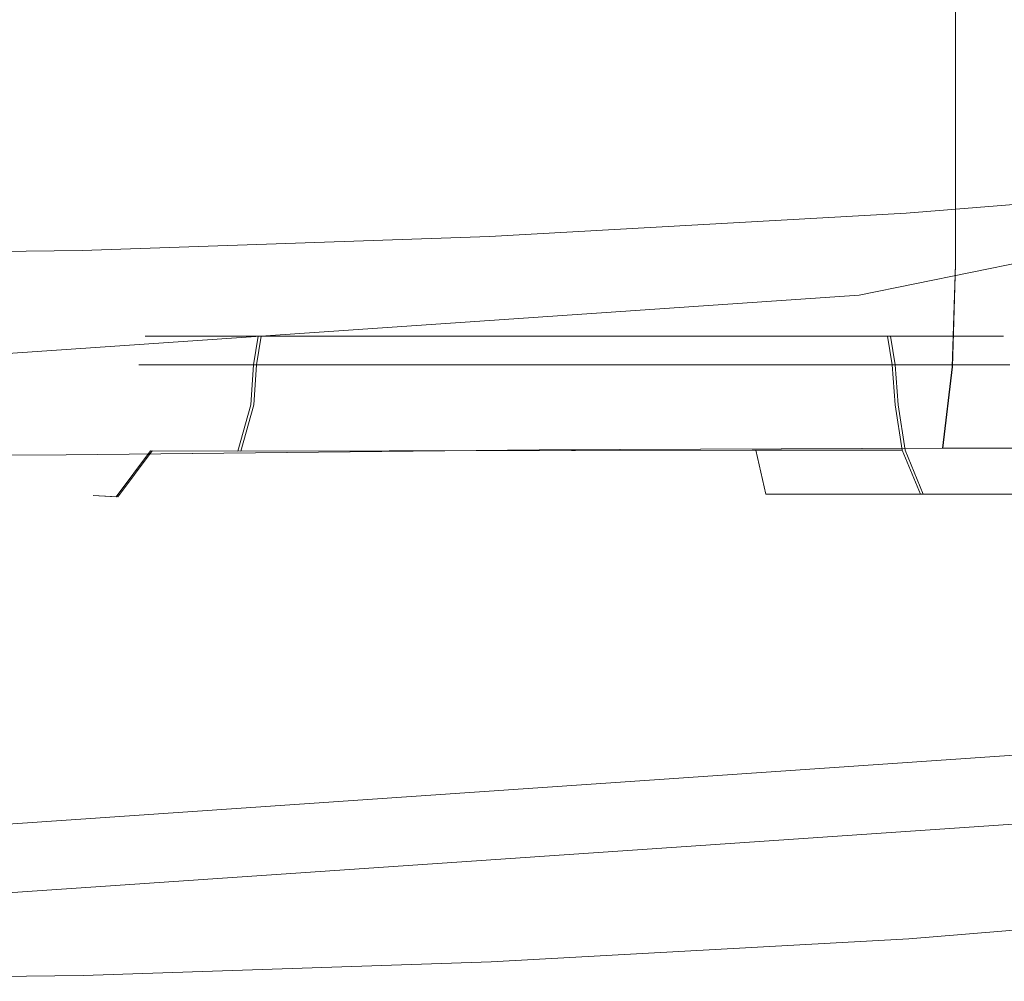
# Model space of a CAD drawing. Extents: x -103 to 100, y -210 to 0.
# Drawn here: x 1 to 3, y -78 to -76 of the extents above; entities that cross this region are included whole.
import ezdxf

# ---------------------------------------------------------------- set-up
doc = ezdxf.new("R2010")
doc.units = 0
doc.header["$LTSCALE"] = 500
doc.header["$MEASUREMENT"] = 0
doc.layers.add('NOVOTERM_CHROM', color=7, linetype='Continuous')
doc.layers.add('NOVOTERM_ZIMNA', color=7, linetype='Continuous')

msp = doc.modelspace()

# ---------------------------------------------------------------- linework, layer by layer
at = {"layer": 'NOVOTERM_CHROM', "lineweight": 0}
for points, invisible_edges in [([(4.4547, -76.3962, 13.6983), (4.4547, -74.306, 13.6983), (-0.7848, -74.306, 13.6983), (-0.7848, -76.3962, 13.6983)], 15), ([(4.4547, -76.4348, -1.14), (-0.7848, -76.4248, -1.1393), (-0.7848, -74.3774, -1.093), (4.4547, -74.4025, -1.0948)], 15), ([(5.266, -76.079, 41.7205), (4.9597, -74.9098, 41.7434), (2.4945, -75.4135, 41.7435), (2.649, -76.6138, 41.7205)], 15), ([(4.8912, -75.3709, 44.3142), (2.3446, -75.8912, 44.3142), (2.4463, -76.6815, 40.4447), (5.0929, -76.1407, 40.4447)], 11), ([(4.3521, -75.9786, 72.905), (3.4455, -75.3648, 72.8962), (2.5354, -75.6599, 72.8972), (3.4347, -76.2379, 72.9057)], 15), ([(2.649, -76.6138, 41.7205), (2.4945, -75.4135, 41.7435), (-0.0126, -75.5853, 41.7434), (-0.0126, -76.7961, 41.7205)], 15), ([(3.3795, -76.1333, 43.2331), (2.4782, -76.246, 43.2332), (2.2731, -75.6359, 43.2227), (3.0847, -75.4149, 43.2225)], 15), ([(-1.1256, -76.2471, 72.9037), (-0.1533, -76.4105, 72.9051), (0.6689, -75.7464, 72.8967), (-0.323, -75.5361, 72.8947)], 15), ([(-0.1538, -76.2977, 43.2331), (-0.1538, -75.5666, 43.2225), (0.687, -75.7074, 43.2226), (0.7209, -76.3253, 43.2331)], 15), ([(2.4782, -76.246, 43.2332), (1.5976, -76.333, 43.2332), (1.5039, -75.8303, 43.2227), (2.2731, -75.6359, 43.2227)], 15), ([(2.5202, -76.468, 72.9066), (3.4347, -76.2379, 72.9057), (2.5354, -75.6599, 72.8972), (1.6336, -75.9309, 72.8986)], 15), ([(0.7209, -76.3253, 43.2331), (0.687, -75.7074, 43.2226), (1.5039, -75.8303, 43.2227), (1.5976, -76.333, 43.2332)], 15), ([(0.7936, -76.5496, 72.9065), (1.6336, -75.9309, 72.8986), (0.6689, -75.7464, 72.8967), (-0.1533, -76.4105, 72.9051)], 15), ([(2.3446, -75.8912, 44.3142), (-0.2454, -76.0686, 44.3142), (-0.2454, -76.8659, 40.4447), (2.4463, -76.6815, 40.4447)], 11), ([(1.6652, -77.0335, 72.9139), (2.5202, -76.468, 72.9066), (1.6336, -75.9309, 72.8986), (0.7936, -76.5496, 72.9065)], 15), ([(0.6981, -76.0284, 59.2154), (-0.4225, -76.0284, 59.3773), (-0.4225, -76.3416, 59.3773), (0.6981, -76.3416, 59.2154)], 15), ([(0.6981, -76.0284, 50.7965), (0.6981, -76.3416, 50.7965), (-0.4225, -76.3416, 50.6346), (-0.4225, -76.0284, 50.6346)], 15), ([(1.7486, -76.0284, 58.7701), (0.6981, -76.0284, 59.2154), (0.6981, -76.3416, 59.2154), (1.7486, -76.3416, 58.7701)], 15), ([(1.7486, -76.0284, 51.2417), (1.7486, -76.3416, 51.2417), (0.6981, -76.3416, 50.7965), (0.6981, -76.0284, 50.7965)], 15), ([(1.7486, -76.0284, 58.7701), (1.7486, -76.3416, 58.7701), (2.6591, -76.3416, 58.082), (2.6591, -76.0284, 58.082)], 11), ([(1.7486, -76.0284, 51.2417), (2.6591, -76.0284, 51.9298), (2.6591, -76.3416, 51.9298), (1.7486, -76.3416, 51.2417)], 13), ([(2.6591, -76.0284, 58.082), (2.6591, -76.3416, 58.082), (3.3594, -76.3416, 57.1916), (3.3594, -76.0284, 57.1916)], 15), ([(2.6591, -76.0284, 51.9298), (3.3594, -76.0284, 52.8202), (3.3594, -76.3416, 52.8202), (2.6591, -76.3416, 51.9298)], 15), ([(5.432, -76.7125, 41.6875), (5.266, -76.079, 41.7205), (2.649, -76.6138, 41.7205), (2.7327, -77.2641, 41.6875)], 15), ([(3.3795, -76.1333, 43.2331), (3.4801, -76.3944, 43.251), (2.5482, -76.471, 43.251), (2.4782, -76.246, 43.2332)], 15), ([(2.4782, -76.246, 43.2332), (2.5482, -76.471, 43.251), (1.6299, -76.5222, 43.251), (1.5976, -76.333, 43.2332)], 15), ([(2.5202, -76.468, 72.9066), (3.2777, -77.7361, 72.9272), (4.2024, -77.542, 72.9266), (3.4347, -76.2379, 72.9057)], 15), ([(-0.1538, -76.2977, 43.2331), (0.7209, -76.3253, 43.2331), (0.7327, -76.553, 43.251), (-0.1538, -76.5632, 43.251)], 15), ([(0.7209, -76.3253, 43.2331), (1.5976, -76.333, 43.2332), (1.6299, -76.5222, 43.251), (0.7327, -76.553, 43.251)], 15), ([(0.6981, -76.6127, 50.7965), (-0.4225, -76.6127, 50.6346), (-0.4225, -76.3416, 50.6346), (0.6981, -76.3416, 50.7965)], 15), ([(0.6981, -76.6127, 59.2154), (0.6981, -76.3416, 59.2154), (-0.4225, -76.3416, 59.3773), (-0.4225, -76.6127, 59.3773)], 15), ([(1.7486, -76.6127, 51.2417), (0.6981, -76.6127, 50.7965), (0.6981, -76.3416, 50.7965), (1.7486, -76.3416, 51.2417)], 15), ([(1.7486, -76.6127, 58.7701), (1.7486, -76.3416, 58.7701), (0.6981, -76.3416, 59.2154), (0.6981, -76.6127, 59.2154)], 15), ([(1.7486, -76.6127, 51.2417), (1.7486, -76.3416, 51.2417), (2.6591, -76.3416, 51.9298), (2.6591, -76.6127, 51.9298)], 11), ([(1.7486, -76.6127, 58.7701), (2.6591, -76.6127, 58.082), (2.6591, -76.3416, 58.082), (1.7486, -76.3416, 58.7701)], 13), ([(2.6591, -76.6127, 51.9298), (2.6591, -76.3416, 51.9298), (3.3594, -76.3416, 52.8202), (3.3594, -76.6127, 52.8202)], 15), ([(2.6591, -76.6127, 58.082), (3.3594, -76.6127, 57.1916), (3.3594, -76.3416, 57.1916), (2.6591, -76.3416, 58.082)], 15), ([(4.4547, -77.805, 13.6983), (4.4547, -76.3962, 13.6983), (-0.7848, -76.3962, 13.6983), (-0.7848, -77.805, 13.6983)], 15), ([(3.4801, -76.3944, 43.251), (3.4832, -76.424, 43.2756), (2.5504, -76.5007, 43.2756), (2.5482, -76.471, 43.251)], 13), ([(0.7936, -76.5496, 72.9065), (-0.1533, -76.4105, 72.9051), (-0.8603, -77.7905, 72.9261), (0.0689, -77.8876, 72.927)], 15), ([(4.4547, -77.8147, -1.1848), (-0.7848, -77.8121, -1.1866), (-0.7848, -76.4248, -1.1393), (4.4547, -76.4348, -1.14)], 15), ([(3.4857, -76.4482, 43.306), (2.5522, -76.5249, 43.306), (2.5504, -76.5007, 43.2756), (3.4832, -76.424, 43.2756)], 15), ([(3.4877, -76.4671, 43.6296), (2.5537, -76.5439, 43.6296), (2.5522, -76.5249, 43.306), (3.4857, -76.4482, 43.306)], 15), ([(2.5482, -76.471, 43.251), (2.5504, -76.5007, 43.2756), (1.6313, -76.552, 43.2756), (1.6299, -76.5222, 43.251)], 13), ([(1.6652, -77.0335, 72.9139), (2.4113, -78.2316, 72.9334), (3.2777, -77.7361, 72.9272), (2.5202, -76.468, 72.9066)], 15), ([(3.4877, -76.4671, 43.6296), (3.4892, -76.4813, 44.5336), (2.5547, -76.5582, 44.5336), (2.5537, -76.5439, 43.6296)], 15), ([(3.4892, -76.4813, 44.5336), (3.4903, -76.4912, 46.3054), (2.5555, -76.5681, 46.3055), (2.5547, -76.5582, 44.5336)], 15), ([(2.5522, -76.5249, 43.306), (1.6324, -76.5762, 43.306), (1.6313, -76.552, 43.2756), (2.5504, -76.5007, 43.2756)], 15), ([(3.4909, -76.4971, 49.2323), (2.5559, -76.574, 49.2323), (2.5555, -76.5681, 46.3055), (3.4903, -76.4912, 46.3054)], 15), ([(3.4912, -76.5001, 52.8372), (2.5561, -76.577, 52.8372), (2.5559, -76.574, 49.2323), (3.4909, -76.4971, 49.2323)], 15), ([(3.4912, -76.5001, 52.8372), (3.4913, -76.5011, 56.6432), (2.5562, -76.578, 56.6432), (2.5561, -76.577, 52.8372)], 15), ([(3.4913, -76.8819, 65.0688), (2.5562, -76.9585, 65.0688), (2.5562, -76.578, 62.9502), (3.4913, -76.5011, 62.9502)], 15), ([(3.4913, -76.5011, 62.9502), (2.5562, -76.578, 62.9502), (2.5562, -76.578, 60.1732), (3.4913, -76.5011, 60.1732)], 15), ([(3.4913, -76.5011, 56.6432), (3.4913, -76.5011, 60.1732), (2.5562, -76.578, 60.1732), (2.5562, -76.578, 56.6432)], 15), ([(0.7327, -76.553, 43.251), (1.6299, -76.5222, 43.251), (1.6313, -76.552, 43.2756), (0.7334, -76.5828, 43.2756)], 15), ([(2.5537, -76.5439, 43.6296), (1.6333, -76.5953, 43.6296), (1.6324, -76.5762, 43.306), (2.5522, -76.5249, 43.306)], 15), ([(1.6652, -77.0335, 72.9139), (0.7936, -76.5496, 72.9065), (0.0689, -77.8876, 72.927), (0.9263, -78.2993, 72.9334)], 15), ([(2.5537, -76.5439, 43.6296), (2.5547, -76.5582, 44.5336), (1.634, -76.6095, 44.5336), (1.6333, -76.5953, 43.6296)], 15), ([(-0.1538, -76.5632, 43.251), (0.7327, -76.553, 43.251), (0.7334, -76.5828, 43.2756), (-0.1538, -76.593, 43.2756)], 15), ([(0.734, -76.607, 43.306), (0.7334, -76.5828, 43.2756), (1.6313, -76.552, 43.2756), (1.6324, -76.5762, 43.306)], 13), ([(2.5547, -76.5582, 44.5336), (2.5555, -76.5681, 46.3055), (1.6345, -76.6194, 46.3054), (1.634, -76.6095, 44.5336)], 15), ([(2.5559, -76.574, 49.2323), (1.6348, -76.6254, 49.2323), (1.6345, -76.6194, 46.3054), (2.5555, -76.5681, 46.3055)], 15), ([(-0.1538, -76.6173, 43.306), (-0.1538, -76.593, 43.2756), (0.7334, -76.5828, 43.2756), (0.734, -76.607, 43.306)], 13), ([(0.7344, -76.6261, 43.6296), (0.734, -76.607, 43.306), (1.6324, -76.5762, 43.306), (1.6333, -76.5953, 43.6296)], 15), ([(2.5561, -76.577, 52.8372), (1.6349, -76.6284, 52.8372), (1.6348, -76.6254, 49.2323), (2.5559, -76.574, 49.2323)], 15), ([(2.5561, -76.577, 52.8372), (2.5562, -76.578, 56.6432), (1.635, -76.6293, 56.6432), (1.6349, -76.6284, 52.8372)], 15), ([(2.5562, -76.9585, 65.0688), (1.635, -77.0098, 65.0688), (1.635, -76.6293, 62.9502), (2.5562, -76.578, 62.9502)], 15), ([(2.5562, -76.578, 62.9502), (1.635, -76.6293, 62.9502), (1.635, -76.6293, 60.1732), (2.5562, -76.578, 60.1732)], 15), ([(2.5562, -76.578, 56.6432), (2.5562, -76.578, 60.1732), (1.635, -76.6293, 60.1732), (1.635, -76.6293, 56.6432)], 15), ([(0.698, -76.8429, 50.8323), (-0.4225, -76.8447, 50.6661), (-0.4225, -76.6127, 50.6346), (0.6981, -76.6127, 50.7965)], 15), ([(0.6982, -76.8429, 59.1795), (0.6981, -76.6127, 59.2154), (-0.4225, -76.6127, 59.3773), (-0.4224, -76.8447, 59.3457)], 15), ([(-0.1538, -76.6363, 43.6296), (-0.1538, -76.6173, 43.306), (0.734, -76.607, 43.306), (0.7344, -76.6261, 43.6296)], 15), ([(2.7327, -77.2641, 41.6875), (2.649, -76.6138, 41.7205), (-0.0126, -76.7961, 41.7205), (-0.0126, -77.4521, 41.6875)], 15), ([(1.7468, -76.8402, 51.2813), (0.698, -76.8429, 50.8323), (0.6981, -76.6127, 50.7965), (1.7486, -76.6127, 51.2417)], 15), ([(1.7469, -76.8402, 58.7305), (1.7486, -76.6127, 58.7701), (0.6981, -76.6127, 59.2154), (0.6982, -76.8429, 59.1795)], 15), ([(0.7344, -76.6261, 43.6296), (1.6333, -76.5953, 43.6296), (1.634, -76.6095, 44.5336), (0.7348, -76.6403, 44.5336)], 15), ([(0.7348, -76.6403, 44.5336), (1.634, -76.6095, 44.5336), (1.6345, -76.6194, 46.3054), (0.735, -76.6503, 46.3054)], 15), ([(1.7468, -76.8402, 51.2813), (1.7486, -76.6127, 51.2417), (2.6591, -76.6127, 51.9298), (2.652, -76.8393, 51.9636)], 11), ([(1.7469, -76.8402, 58.7305), (2.6521, -76.8393, 58.0482), (2.6591, -76.6127, 58.082), (1.7486, -76.6127, 58.7701)], 13), ([(2.652, -76.8393, 51.9636), (2.6591, -76.6127, 51.9298), (3.3594, -76.6127, 52.8202), (3.3465, -76.8393, 52.8432)], 15), ([(2.6521, -76.8393, 58.0482), (3.3466, -76.8393, 57.1686), (3.3594, -76.6127, 57.1916), (2.6591, -76.6127, 58.082)], 15), ([(-0.1538, -76.6363, 43.6296), (0.7344, -76.6261, 43.6296), (0.7348, -76.6403, 44.5336), (-0.1538, -76.6506, 44.5336)], 15), ([(0.7351, -76.6562, 49.2323), (0.735, -76.6503, 46.3054), (1.6345, -76.6194, 46.3054), (1.6348, -76.6254, 49.2323)], 15), ([(0.7352, -76.6592, 52.8372), (0.7351, -76.6562, 49.2323), (1.6348, -76.6254, 49.2323), (1.6349, -76.6284, 52.8372)], 15), ([(0.7352, -76.6592, 52.8372), (1.6349, -76.6284, 52.8372), (1.635, -76.6293, 56.6432), (0.7352, -76.6602, 56.6432)], 15), ([(0.7352, -77.0405, 65.0688), (0.7352, -76.6602, 62.9502), (1.635, -76.6293, 62.9502), (1.635, -77.0098, 65.0688)], 15), ([(0.7352, -76.6602, 62.9502), (0.7352, -76.6602, 60.1732), (1.635, -76.6293, 60.1732), (1.635, -76.6293, 62.9502)], 15), ([(0.7352, -76.6602, 56.6432), (1.635, -76.6293, 56.6432), (1.635, -76.6293, 60.1732), (0.7352, -76.6602, 60.1732)], 15), ([(-0.1538, -76.6506, 44.5336), (0.7348, -76.6403, 44.5336), (0.735, -76.6503, 46.3054), (-0.1538, -76.6605, 46.3054)], 15), ([(-0.1538, -76.6665, 49.2323), (-0.1538, -76.6605, 46.3054), (0.735, -76.6503, 46.3054), (0.7351, -76.6562, 49.2323)], 15), ([(-0.1538, -76.6694, 52.8372), (-0.1538, -76.6665, 49.2323), (0.7351, -76.6562, 49.2323), (0.7352, -76.6592, 52.8372)], 15), ([(-0.1538, -76.6694, 52.8372), (0.7352, -76.6592, 52.8372), (0.7352, -76.6602, 56.6432), (-0.1538, -76.6704, 56.6432)], 15), ([(-0.1538, -77.0507, 65.0688), (-0.1538, -76.6704, 62.9502), (0.7352, -76.6602, 62.9502), (0.7352, -77.0405, 65.0688)], 15), ([(-0.1538, -76.6704, 62.9502), (-0.1538, -76.6704, 60.1732), (0.7352, -76.6602, 60.1732), (0.7352, -76.6602, 62.9502)], 15), ([(-0.1538, -76.6704, 56.6432), (0.7352, -76.6602, 56.6432), (0.7352, -76.6602, 60.1732), (-0.1538, -76.6704, 60.1732)], 15), ([(5.432, -76.7125, 41.6875), (2.7327, -77.2641, 41.6875), (2.7685, -77.5424, 41.6434), (5.5031, -76.9837, 41.6434)], 15), ([(0.698, -76.8429, 50.8323), (0.6978, -77.0333, 50.9398), (-0.4227, -77.0405, 50.7606), (-0.4225, -76.8447, 50.6661)], 13), ([(0.6982, -76.8429, 59.1795), (-0.4224, -76.8447, 59.3457), (-0.4222, -77.0405, 59.2512), (0.6984, -77.0333, 59.072)], 11), ([(1.7468, -76.8402, 51.2813), (1.7413, -77.0224, 51.4003), (0.6978, -77.0333, 50.9398), (0.698, -76.8429, 50.8323)], 13), ([(1.7469, -76.8402, 58.7305), (0.6982, -76.8429, 59.1795), (0.6984, -77.0333, 59.072), (1.7419, -77.0224, 58.6115)], 11), ([(0.85, -76.9234, 55.0104), (0.9128, -76.9234, 54.6223), (0.9207, -76.8348, 54.6256), (0.8584, -76.8348, 55.0104)], 11), ([(0.85, -76.9234, 55.0104), (0.8584, -76.8348, 55.0104), (0.9243, -76.8348, 55.3946), (0.9164, -76.9234, 55.398)], 13), ([(0.9128, -76.9234, 54.6223), (1.105, -76.9234, 54.2982), (1.1112, -76.8348, 54.3043), (0.9207, -76.8348, 54.6256)], 9), ([(0.9164, -76.9234, 55.398), (0.9243, -76.8348, 55.3946), (1.1178, -76.8348, 55.7141), (1.1116, -76.9234, 55.7203)], 9), ([(1.427, -76.9234, 54.1027), (1.4304, -76.8348, 54.1106), (1.1112, -76.8348, 54.3043), (1.105, -76.9234, 54.2982)], 13), ([(1.4354, -76.9234, 55.9127), (1.1116, -76.9234, 55.7203), (1.1178, -76.8348, 55.7141), (1.4388, -76.8348, 55.9048)], 11), ([(1.8141, -76.9234, 54.0363), (1.8142, -76.8348, 54.0447), (1.4304, -76.8348, 54.1106), (1.427, -76.9234, 54.1027)], 13), ([(1.8232, -76.9234, 55.9755), (1.4354, -76.9234, 55.9127), (1.4388, -76.8348, 55.9048), (1.8231, -76.8348, 55.9671)], 11), ([(1.7468, -76.8402, 51.2813), (2.652, -76.8393, 51.9636), (2.6306, -77.0188, 52.065), (1.7413, -77.0224, 51.4003)], 9), ([(1.7469, -76.8402, 58.7305), (1.7419, -77.0224, 58.6115), (2.6312, -77.0188, 57.9466), (2.6521, -76.8393, 58.0482)], 9), ([(1.8141, -76.9234, 54.0363), (2.2019, -76.9234, 54.0991), (2.1985, -76.8348, 54.107), (1.8142, -76.8348, 54.0447)], 11), ([(1.8232, -76.9234, 55.9755), (1.8231, -76.8348, 55.9671), (2.2069, -76.8348, 55.9012), (2.2103, -76.9234, 55.9091)], 13), ([(2.2019, -76.9234, 54.0991), (2.5257, -76.9234, 54.2915), (2.5195, -76.8348, 54.2978), (2.1985, -76.8348, 54.107)], 11), ([(2.2103, -76.9234, 55.9091), (2.2069, -76.8348, 55.9012), (2.5261, -76.8348, 55.7075), (2.5323, -76.9234, 55.7137)], 13), ([(2.7209, -76.9234, 54.6138), (2.7131, -76.8348, 54.6173), (2.5195, -76.8348, 54.2978), (2.5257, -76.9234, 54.2915)], 9), ([(2.7245, -76.9234, 55.3895), (2.5323, -76.9234, 55.7137), (2.5261, -76.8348, 55.7075), (2.7166, -76.8348, 55.3862)], 9), ([(2.652, -76.8393, 51.9636), (3.3465, -76.8393, 52.8432), (3.3076, -77.0188, 52.9119), (2.6306, -77.0188, 52.065)], 11), ([(2.6521, -76.8393, 58.0482), (2.6312, -77.0188, 57.9466), (3.308, -77.0188, 57.0995), (3.3466, -76.8393, 57.1686)], 13), ([(2.7873, -76.9234, 55.0014), (2.7789, -76.8348, 55.0014), (2.7131, -76.8348, 54.6173), (2.7209, -76.9234, 54.6138)], 13), ([(2.7873, -76.9234, 55.0014), (2.7245, -76.9234, 55.3895), (2.7166, -76.8348, 55.3862), (2.7789, -76.8348, 55.0014)], 11), ([(3.4913, -76.8819, 65.0688), (3.4913, -78.0242, 66.6239), (2.5562, -78.1002, 66.6239), (2.5562, -76.9585, 65.0688)], 13), ([(0.824, -77.024, 55.0104), (0.8841, -77.0247, 54.5974), (0.9128, -76.9234, 54.6223), (0.85, -76.9234, 55.0104)], 15), ([(0.824, -77.024, 55.0104), (0.85, -76.9234, 55.0104), (0.9164, -76.9234, 55.398), (0.8877, -77.0247, 55.4229)], 15), ([(0.8841, -77.0247, 54.5974), (1.0765, -77.0254, 54.2547), (1.105, -76.9234, 54.2982), (0.9128, -76.9234, 54.6223)], 13), ([(0.8877, -77.0247, 55.4229), (0.9164, -76.9234, 55.398), (1.1116, -76.9234, 55.7203), (1.0831, -77.0254, 55.7638)], 11), ([(1.41, -77.0247, 54.0533), (1.427, -76.9234, 54.1027), (1.105, -76.9234, 54.2982), (1.0765, -77.0254, 54.2547)], 15), ([(1.4183, -77.0247, 55.9621), (1.0831, -77.0254, 55.7638), (1.1116, -76.9234, 55.7203), (1.4354, -76.9234, 55.9127)], 15), ([(1.8121, -77.0236, 53.99), (1.8141, -76.9234, 54.0363), (1.427, -76.9234, 54.1027), (1.41, -77.0247, 54.0533)], 15), ([(1.8211, -77.0236, 56.0218), (1.4183, -77.0247, 55.9621), (1.4354, -76.9234, 55.9127), (1.8232, -76.9234, 55.9755)], 15), ([(1.8121, -77.0236, 53.99), (2.2107, -77.0233, 54.0613), (2.2019, -76.9234, 54.0991), (1.8141, -76.9234, 54.0363)], 15), ([(1.8211, -77.0236, 56.0218), (1.8232, -76.9234, 55.9755), (2.2103, -76.9234, 55.9091), (2.219, -77.0233, 55.9469)], 15), ([(2.2107, -77.0233, 54.0613), (2.5417, -77.0233, 54.2655), (2.5257, -76.9234, 54.2915), (2.2019, -76.9234, 54.0991)], 15), ([(2.219, -77.0233, 55.9469), (2.2103, -76.9234, 55.9091), (2.5323, -76.9234, 55.7137), (2.5483, -77.0233, 55.7398)], 15), ([(2.7413, -77.0233, 54.6006), (2.7209, -76.9234, 54.6138), (2.5257, -76.9234, 54.2915), (2.5417, -77.0233, 54.2655)], 11), ([(2.7449, -77.0233, 55.4029), (2.5483, -77.0233, 55.7398), (2.5323, -76.9234, 55.7137), (2.7245, -76.9234, 55.3895)], 13), ([(2.8091, -77.0233, 55.0014), (2.7873, -76.9234, 55.0014), (2.7209, -76.9234, 54.6138), (2.7413, -77.0233, 54.6006)], 15), ([(2.8091, -77.0233, 55.0014), (2.7449, -77.0233, 55.4029), (2.7245, -76.9234, 55.3895), (2.7873, -76.9234, 55.0014)], 15), ([(2.5562, -76.9585, 65.0688), (2.5562, -78.1002, 66.6239), (1.635, -78.151, 66.6239), (1.635, -77.0098, 65.0688)], 13), ([(1.7413, -77.0224, 51.4003), (1.7453, -77.1543, 51.652), (0.7575, -77.1705, 51.2103), (0.6978, -77.0333, 50.9398)], 15), ([(1.7419, -77.0224, 58.6115), (0.6984, -77.0333, 59.072), (0.7589, -77.1705, 58.8017), (1.7467, -77.1543, 58.3598)], 15), ([(0.7352, -77.0405, 65.0688), (1.635, -77.0098, 65.0688), (1.635, -78.151, 66.6239), (0.7352, -78.1814, 66.6239)], 11), ([(0.824, -77.024, 55.0104), (0.8877, -77.0247, 55.4229), (0.8121, -77.1258, 55.4929), (0.7573, -77.1229, 55.0102)], 9), ([(0.824, -77.024, 55.0104), (0.7573, -77.1229, 55.0102), (0.8085, -77.1258, 54.527), (0.8841, -77.0247, 54.5974)], 9), ([(0.8841, -77.0247, 54.5974), (0.8085, -77.1258, 54.527), (0.9994, -77.1287, 54.1325), (1.0765, -77.0254, 54.2547)], 7), ([(0.8877, -77.0247, 55.4229), (1.0831, -77.0254, 55.7638), (1.0059, -77.1287, 55.8858), (0.8121, -77.1258, 55.4929)], 14), ([(1.41, -77.0247, 54.0533), (1.0765, -77.0254, 54.2547), (0.9994, -77.1287, 54.1325), (1.3634, -77.1258, 53.9157)], 14), ([(1.4183, -77.0247, 55.9621), (1.3716, -77.1258, 56.0997), (1.0059, -77.1287, 55.8858), (1.0831, -77.0254, 55.7638)], 7), ([(1.8121, -77.0236, 53.99), (1.41, -77.0247, 54.0533), (1.3634, -77.1258, 53.9157), (1.8061, -77.1215, 53.8625)], 14), ([(1.8211, -77.0236, 56.0218), (1.8146, -77.1215, 56.1494), (1.3716, -77.1258, 56.0997), (1.4183, -77.0247, 55.9621)], 7), ([(1.7413, -77.0224, 51.4003), (2.6306, -77.0188, 52.065), (2.588, -77.1488, 52.2679), (1.7453, -77.1543, 51.652)], 15), ([(1.7419, -77.0224, 58.6115), (1.7467, -77.1543, 58.3598), (2.5893, -77.1488, 57.7433), (2.6312, -77.0188, 57.9466)], 15), ([(1.8121, -77.0236, 53.99), (1.8061, -77.1215, 53.8625), (2.2326, -77.1201, 53.9586), (2.2107, -77.0233, 54.0613)], 7), ([(1.8211, -77.0236, 56.0218), (2.219, -77.0233, 55.9469), (2.2405, -77.1201, 56.0498), (1.8146, -77.1215, 56.1494)], 12), ([(2.2107, -77.0233, 54.0613), (2.2326, -77.1201, 53.9586), (2.5816, -77.1201, 54.1957), (2.5417, -77.0233, 54.2655)], 7), ([(2.219, -77.0233, 55.9469), (2.5483, -77.0233, 55.7398), (2.5879, -77.1201, 55.8099), (2.2405, -77.1201, 56.0498)], 11), ([(2.7413, -77.0233, 54.6006), (2.5417, -77.0233, 54.2655), (2.5816, -77.1201, 54.1957), (2.792, -77.1201, 54.5654)], 9), ([(2.7449, -77.0233, 55.4029), (2.7954, -77.1201, 55.4385), (2.5879, -77.1201, 55.8099), (2.5483, -77.0233, 55.7398)], 9), ([(2.6306, -77.0188, 52.065), (3.3076, -77.0188, 52.9119), (3.2298, -77.1488, 53.0495), (2.588, -77.1488, 52.2679)], 13), ([(2.6312, -77.0188, 57.9466), (2.5893, -77.1488, 57.7433), (3.2308, -77.1488, 56.9613), (3.308, -77.0188, 57.0995)], 15), ([(2.8091, -77.0233, 55.0014), (2.7413, -77.0233, 54.6006), (2.792, -77.1201, 54.5654), (2.8634, -77.1201, 55.0016)], 11), ([(2.8091, -77.0233, 55.0014), (2.8634, -77.1201, 55.0016), (2.7954, -77.1201, 55.4385), (2.7449, -77.0233, 55.4029)], 13), ([(0.6978, -77.0333, 50.9398), (0.7575, -77.1705, 51.2103), (-0.4231, -77.2143, 50.9976), (-0.4227, -77.0405, 50.7606)], 15), ([(0.6984, -77.0333, 59.072), (-0.4222, -77.0405, 59.2512), (-0.4218, -77.2143, 59.0142), (0.7589, -77.1705, 58.8017)], 15), ([(-0.1538, -77.0507, 65.0688), (0.7352, -77.0405, 65.0688), (0.7352, -78.1814, 66.6239), (-0.1538, -78.1916, 66.6239)], 11), ([(1.6652, -77.0335, 72.9139), (0.9263, -78.2993, 72.9334), (1.6637, -79.3633, 72.9509), (2.4113, -78.2316, 72.9334)], 15), ([(0.7573, -77.1229, 55.0102), (0.8121, -77.1258, 55.4929), (0.668, -77.208, 55.5606), (0.629, -77.2038, 55.0098)], 15), ([(0.7573, -77.1229, 55.0102), (0.629, -77.2038, 55.0098), (0.6647, -77.208, 54.4587), (0.8085, -77.1258, 54.527)], 15), ([(0.8085, -77.1258, 54.527), (0.6647, -77.208, 54.4587), (0.8077, -77.2245, 53.8365), (0.9994, -77.1287, 54.1325)], 15), ([(0.8121, -77.1258, 55.4929), (1.0059, -77.1287, 55.8858), (0.8138, -77.2245, 56.1814), (0.668, -77.208, 55.5606)], 15), ([(1.3634, -77.1258, 53.9157), (0.9994, -77.1287, 54.1325), (0.8077, -77.2245, 53.8365), (1.3018, -77.208, 53.611)], 15), ([(1.3716, -77.1258, 56.0997), (1.3092, -77.208, 56.4041), (0.8138, -77.2245, 56.1814), (1.0059, -77.1287, 55.8858)], 15), ([(1.8061, -77.1215, 53.8625), (1.3634, -77.1258, 53.9157), (1.3018, -77.208, 53.611), (1.8015, -77.2016, 53.6022)], 15), ([(1.8146, -77.1215, 56.1494), (1.8093, -77.2016, 56.4097), (1.3092, -77.208, 56.4041), (1.3716, -77.1258, 56.0997)], 15), ([(1.8061, -77.1215, 53.8625), (1.8015, -77.2016, 53.6022), (2.2752, -77.1995, 53.7557), (2.2326, -77.1201, 53.9586)], 15), ([(1.8146, -77.1215, 56.1494), (2.2405, -77.1201, 56.0498), (2.2824, -77.1995, 56.253), (1.8093, -77.2016, 56.4097)], 15), ([(2.2326, -77.1201, 53.9586), (2.2752, -77.1995, 53.7557), (2.6594, -77.1995, 54.0581), (2.5816, -77.1201, 54.1957)], 15), ([(2.2405, -77.1201, 56.0498), (2.5879, -77.1201, 55.8099), (2.6651, -77.1995, 55.9481), (2.2824, -77.1995, 56.253)], 15), ([(2.792, -77.1201, 54.5654), (2.5816, -77.1201, 54.1957), (2.6594, -77.1995, 54.0581), (2.8908, -77.1995, 54.4961)], 15), ([(2.7954, -77.1201, 55.4385), (2.8938, -77.1995, 55.5086), (2.6651, -77.1995, 55.9481), (2.5879, -77.1201, 55.8099)], 15), ([(1.772, -77.2305, 52.09), (0.9369, -77.2413, 51.7351), (0.7575, -77.1705, 51.2103), (1.7453, -77.1543, 51.652)], 15), ([(1.7749, -77.2305, 57.9217), (1.7467, -77.1543, 58.3598), (0.7589, -77.1705, 58.8017), (0.9398, -77.2413, 58.2775)], 15), ([(1.772, -77.2305, 52.09), (1.7453, -77.1543, 51.652), (2.588, -77.1488, 52.2679), (2.5169, -77.2268, 52.606)], 15), ([(1.7749, -77.2305, 57.9217), (2.5196, -77.2268, 57.4046), (2.5893, -77.1488, 57.7433), (1.7467, -77.1543, 58.3598)], 15), ([(2.5169, -77.2268, 52.606), (2.588, -77.1488, 52.2679), (3.2298, -77.1488, 53.0495), (3.1002, -77.2268, 53.2787)], 15), ([(2.5196, -77.2268, 57.4046), (3.1022, -77.2268, 56.731), (3.2308, -77.1488, 56.9613), (2.5893, -77.1488, 57.7433)], 15), ([(0.9369, -77.2413, 51.7351), (0.2417, -77.255, 51.6485), (-0.4231, -77.2143, 50.9976), (0.7575, -77.1705, 51.2103)], 15), ([(0.9398, -77.2413, 58.2775), (0.7589, -77.1705, 58.8017), (-0.4218, -77.2143, 59.0142), (0.2444, -77.255, 58.3647)], 15), ([(1.804, -77.2485, 53.1577), (1.8015, -77.2016, 53.6022), (1.3018, -77.208, 53.611), (1.2392, -77.2528, 53.0605)], 15), ([(1.8104, -77.2485, 56.8541), (1.2454, -77.2528, 56.9538), (1.3092, -77.208, 56.4041), (1.8093, -77.2016, 56.4097)], 15), ([(1.804, -77.2485, 53.1577), (2.3463, -77.2471, 53.4176), (2.2752, -77.1995, 53.7557), (1.8015, -77.2016, 53.6022)], 15), ([(1.8104, -77.2485, 56.8541), (1.8093, -77.2016, 56.4097), (2.2824, -77.1995, 56.253), (2.3521, -77.2471, 56.5918)], 15), ([(2.3463, -77.2471, 53.4176), (2.789, -77.2471, 53.8289), (2.6594, -77.1995, 54.0581), (2.2752, -77.1995, 53.7557)], 15), ([(2.3521, -77.2471, 56.5918), (2.2824, -77.1995, 56.253), (2.6651, -77.1995, 55.9481), (2.7936, -77.2471, 56.1783)], 15), ([(3.0554, -77.2471, 54.3806), (2.8908, -77.1995, 54.4961), (2.6594, -77.1995, 54.0581), (2.789, -77.2471, 53.8289)], 15), ([(3.0579, -77.2471, 55.6254), (2.7936, -77.2471, 56.1783), (2.6651, -77.1995, 55.9481), (2.8938, -77.1995, 55.5086)], 15), ([(0.4181, -77.25, 55.0091), (0.4311, -77.2528, 54.4398), (0.6647, -77.208, 54.4587), (0.629, -77.2038, 55.0098)], 15), ([(0.4181, -77.25, 55.0091), (0.629, -77.2038, 55.0098), (0.668, -77.208, 55.5606), (0.4337, -77.2528, 55.5782)], 15), ([(0.4311, -77.2528, 54.4398), (0.4263, -77.2596, 53.8301), (0.8077, -77.2245, 53.8365), (0.6647, -77.208, 54.4587)], 15), ([(0.4337, -77.2528, 55.5782), (0.668, -77.208, 55.5606), (0.8138, -77.2245, 56.1814), (0.4306, -77.2596, 56.1873)], 15), ([(1.2392, -77.2528, 53.0605), (1.3018, -77.208, 53.611), (0.8077, -77.2245, 53.8365), (0.7307, -77.2596, 53.0724)], 15), ([(1.2454, -77.2528, 56.9538), (0.7362, -77.2596, 56.9438), (0.8138, -77.2245, 56.1814), (1.3092, -77.208, 56.4041)], 15), ([(1.1321, -77.263, 52.3925), (0.5562, -77.2681, 52.3376), (0.2417, -77.255, 51.6485), (0.9369, -77.2413, 51.7351)], 15), ([(1.1367, -77.263, 57.621), (0.9398, -77.2413, 58.2775), (0.2444, -77.255, 58.3647), (0.5605, -77.2681, 57.677)], 15), ([(0.3574, -77.2687, 53.1398), (0.7307, -77.2596, 53.0724), (0.8077, -77.2245, 53.8365), (0.4263, -77.2596, 53.8301)], 15), ([(0.3619, -77.2687, 56.8765), (0.4306, -77.2596, 56.1873), (0.8138, -77.2245, 56.1814), (0.7362, -77.2596, 56.9438)], 15), ([(1.799, -77.2592, 52.6226), (1.1321, -77.263, 52.3925), (0.9369, -77.2413, 51.7351), (1.772, -77.2305, 52.09)], 15), ([(1.8037, -77.2592, 57.3892), (1.7749, -77.2305, 57.9217), (0.9398, -77.2413, 58.2775), (1.1367, -77.263, 57.621)], 15), ([(1.799, -77.2592, 52.6226), (1.772, -77.2305, 52.09), (2.5169, -77.2268, 52.606), (2.4316, -77.2579, 53.0118)], 15), ([(1.8037, -77.2592, 57.3892), (2.4358, -77.2579, 56.9982), (2.5196, -77.2268, 57.4046), (1.7749, -77.2305, 57.9217)], 15), ([(2.4316, -77.2579, 53.0118), (2.5169, -77.2268, 52.606), (3.1002, -77.2268, 53.2787), (2.9446, -77.2579, 53.5538)], 15), ([(2.4358, -77.2579, 56.9982), (2.9479, -77.2579, 56.4547), (3.1022, -77.2268, 56.731), (2.5196, -77.2268, 57.4046)], 15), ([(2.7327, -77.2641, 41.6875), (-0.0126, -77.4521, 41.6875), (-0.0126, -77.7329, 41.6434), (2.7685, -77.5424, 41.6434)], 15), ([(0.1967, -77.2734, 52.4739), (0.5562, -77.2681, 52.3376), (0.7307, -77.2596, 53.0724), (0.3574, -77.2687, 53.1398)], 15), ([(0.2004, -77.2734, 57.5411), (0.3619, -77.2687, 56.8765), (0.7362, -77.2596, 56.9438), (0.5605, -77.2681, 57.677)], 15), ([(1.1321, -77.263, 52.3925), (1.2392, -77.2528, 53.0605), (0.7307, -77.2596, 53.0724), (0.5562, -77.2681, 52.3376)], 15), ([(1.1367, -77.263, 57.621), (0.5605, -77.2681, 57.677), (0.7362, -77.2596, 56.9438), (1.2454, -77.2528, 56.9538)], 15), ([(1.799, -77.2592, 52.6226), (1.804, -77.2485, 53.1577), (1.2392, -77.2528, 53.0605), (1.1321, -77.263, 52.3925)], 15), ([(1.8037, -77.2592, 57.3892), (1.1367, -77.263, 57.621), (1.2454, -77.2528, 56.9538), (1.8104, -77.2485, 56.8541)], 15), ([(1.799, -77.2592, 52.6226), (2.4316, -77.2579, 53.0118), (2.3463, -77.2471, 53.4176), (1.804, -77.2485, 53.1577)], 15), ([(1.8037, -77.2592, 57.3892), (1.8104, -77.2485, 56.8541), (2.3521, -77.2471, 56.5918), (2.4358, -77.2579, 56.9982)], 15), ([(2.4316, -77.2579, 53.0118), (2.9446, -77.2579, 53.5538), (2.789, -77.2471, 53.8289), (2.3463, -77.2471, 53.4176)], 15), ([(2.4358, -77.2579, 56.9982), (2.3521, -77.2471, 56.5918), (2.7936, -77.2471, 56.1783), (2.9479, -77.2579, 56.4547)], 15), ([(2.7685, -77.5424, 41.6434), (-0.0126, -77.7329, 41.6434), (-0.0126, -77.8182, 41.5873), (2.7794, -77.6269, 41.5873)], 15), ([(2.7882, -77.6955, 41.5183), (2.7794, -77.6269, 41.5873), (-0.0126, -77.8182, 41.5873), (-0.0126, -77.8874, 41.5183)], 15), ([(2.7951, -77.7495, 40.9942), (2.7882, -77.6955, 41.5183), (-0.0126, -77.8874, 41.5183), (-0.0126, -77.9418, 40.9942)], 13), ([(2.4113, -78.2316, 72.9334), (2.9735, -80.5104, 72.9711), (3.8551, -80.1137, 72.9663), (3.2777, -77.7361, 72.9272)], 15), ([(2.7951, -77.7495, 40.9942), (-0.0126, -77.9418, 40.9942), (-0.0126, -77.9825, 39.573), (2.8003, -77.7898, 39.573)], 15), ([(4.4547, -77.805, 13.6983), (-0.7848, -77.805, 13.6983), (-0.7848, -79.0225, 13.6983), (4.4547, -79.0225, 13.6983)], 15), ([(2.8003, -77.7898, 39.573), (-0.0126, -77.9825, 39.573), (-0.0126, -78.0108, 36.8126), (2.804, -77.8179, 36.8126)], 15), ([(4.4547, -77.8147, -1.1848), (4.4547, -79.0225, -1.2588), (-0.7848, -79.0225, -1.2668), (-0.7848, -77.8121, -1.1866)], 15), ([(2.8061, -77.8347, 32.271), (2.804, -77.8179, 36.8126), (-0.0126, -78.0108, 36.8126), (-0.0126, -78.0278, 32.271)], 15), ([(2.8072, -77.8431, 26.3934), (2.8061, -77.8347, 32.271), (-0.0126, -78.0278, 32.271), (-0.0126, -78.0363, 26.3934)], 15), ([(2.8072, -77.8431, 26.3934), (-0.0126, -78.0363, 26.3934), (-0.0126, -78.0391, 19.6252), (2.8076, -77.8459, 19.6252)], 15), ([(2.8076, -77.8459, 19.6252), (-0.0126, -78.0391, 19.6252), (-0.0126, -78.0391, 12.4117), (2.8076, -77.8459, 12.4117)], 11), ([(0.9263, -78.2993, 72.9334), (0.0689, -77.8876, 72.927), (-0.4869, -80.3164, 72.9662), (0.3657, -80.6268, 72.9711)], 15), ([(3.4913, -78.0242, 66.6239), (3.4913, -80.3089, 67.71), (2.5562, -80.3835, 67.71), (2.5562, -78.1002, 66.6239)], 15), ([(2.5562, -78.1002, 66.6239), (2.5562, -80.3835, 67.71), (1.635, -80.4334, 67.71), (1.635, -78.151, 66.6239)], 15), ([(0.7352, -78.1814, 66.6239), (1.635, -78.151, 66.6239), (1.635, -80.4334, 67.71), (0.7352, -80.4633, 67.71)], 15), ([(-0.1538, -78.1916, 66.6239), (0.7352, -78.1814, 66.6239), (0.7352, -80.4633, 67.71), (-0.1538, -80.4733, 67.71)], 15)]:
    msp.add_3dface(points, dxfattribs=dict(at, invisible_edges=invisible_edges))
at = {"layer": 'NOVOTERM_ZIMNA', "lineweight": 0}
for points, invisible_edges in [([(1.4814, -76.6814, 55.0075), (1.1966, -76.69, 55.0088), (1.2366, -76.6922, 54.7144), (1.5023, -76.6841, 54.6922)], 15), ([(1.4814, -76.6814, 55.0075), (1.5053, -76.6841, 55.3225), (1.2394, -76.6922, 55.3028), (1.1966, -76.69, 55.0088)], 15), ([(1.8187, -76.6785, 55.0059), (1.4814, -76.6814, 55.0075), (1.5023, -76.6841, 54.6922), (1.8171, -76.6814, 54.6683)], 15), ([(1.8187, -76.6785, 55.0059), (1.8202, -76.6814, 55.3435), (1.5053, -76.6841, 55.3225), (1.4814, -76.6814, 55.0075)], 15), ([(1.8171, -76.6814, 54.6683), (1.5023, -76.6841, 54.6922), (1.522, -76.6922, 54.426), (1.8157, -76.69, 54.3832)], 15), ([(1.8202, -76.6814, 55.3435), (1.8216, -76.69, 55.6286), (1.5275, -76.6922, 55.5885), (1.5053, -76.6841, 55.3225)], 15), ([(1.8171, -76.6814, 54.6683), (1.8157, -76.69, 54.3832), (2.1099, -76.6922, 54.4233), (2.132, -76.6841, 54.6893)], 15), ([(1.8187, -76.6785, 55.0059), (1.8171, -76.6814, 54.6683), (2.132, -76.6841, 54.6893), (2.1559, -76.6814, 55.0043)], 15), ([(1.8187, -76.6785, 55.0059), (2.1559, -76.6814, 55.0043), (2.135, -76.6841, 55.3196), (1.8202, -76.6814, 55.3435)], 15), ([(1.8202, -76.6814, 55.3435), (2.135, -76.6841, 55.3196), (2.1153, -76.6922, 55.5858), (1.8216, -76.69, 55.6286)], 15), ([(2.1559, -76.6814, 55.0043), (2.132, -76.6841, 54.6893), (2.3979, -76.6922, 54.709), (2.4407, -76.69, 55.003)], 15), ([(2.1559, -76.6814, 55.0043), (2.4407, -76.69, 55.003), (2.4007, -76.6922, 55.2974), (2.135, -76.6841, 55.3196)], 15), ([(1.0168, -76.7044, 55.0097), (1.0687, -76.7056, 54.6882), (1.2366, -76.6922, 54.7144), (1.1966, -76.69, 55.0088)], 15), ([(1.0168, -76.7044, 55.0097), (1.1966, -76.69, 55.0088), (1.2394, -76.6922, 55.3028), (1.0717, -76.7056, 55.3306)], 15), ([(1.0687, -76.7056, 54.6882), (1.2277, -76.7068, 54.4199), (1.32, -76.6966, 54.5114), (1.2366, -76.6922, 54.7144)], 15), ([(1.0717, -76.7056, 55.3306), (1.2394, -76.6922, 55.3028), (1.3247, -76.6966, 55.5051), (1.2332, -76.7068, 55.5974)], 15), ([(1.4943, -76.7056, 54.2582), (1.522, -76.6922, 54.426), (1.32, -76.6966, 54.5114), (1.2277, -76.7068, 54.4199)], 15), ([(1.5013, -76.7056, 55.7566), (1.2332, -76.7068, 55.5974), (1.3247, -76.6966, 55.5051), (1.5275, -76.6922, 55.5885)], 15), ([(1.5023, -76.6841, 54.6922), (1.2366, -76.6922, 54.7144), (1.32, -76.6966, 54.5114), (1.522, -76.6922, 54.426)], 15), ([(1.5053, -76.6841, 55.3225), (1.5275, -76.6922, 55.5885), (1.3247, -76.6966, 55.5051), (1.2394, -76.6922, 55.3028)], 15), ([(1.8149, -76.7044, 54.2032), (1.8157, -76.69, 54.3832), (1.522, -76.6922, 54.426), (1.4943, -76.7056, 54.2582)], 15), ([(1.8224, -76.7044, 55.8086), (1.5013, -76.7056, 55.7566), (1.5275, -76.6922, 55.5885), (1.8216, -76.69, 55.6286)], 15), ([(1.8149, -76.7044, 54.2032), (2.136, -76.7056, 54.2552), (2.1099, -76.6922, 54.4233), (1.8157, -76.69, 54.3832)], 15), ([(1.8224, -76.7044, 55.8086), (1.8216, -76.69, 55.6286), (2.1153, -76.6922, 55.5858), (2.143, -76.7056, 55.7536)], 15), ([(2.132, -76.6841, 54.6893), (2.1099, -76.6922, 54.4233), (2.3127, -76.6966, 54.5068), (2.3979, -76.6922, 54.709)], 15), ([(2.136, -76.7056, 54.2552), (2.4041, -76.7068, 54.4144), (2.3127, -76.6966, 54.5068), (2.1099, -76.6922, 54.4233)], 15), ([(2.135, -76.6841, 55.3196), (2.4007, -76.6922, 55.2974), (2.3173, -76.6966, 55.5004), (2.1153, -76.6922, 55.5858)], 15), ([(2.143, -76.7056, 55.7536), (2.1153, -76.6922, 55.5858), (2.3173, -76.6966, 55.5004), (2.4096, -76.7068, 55.5919)], 15), ([(2.5656, -76.7056, 54.6812), (2.3979, -76.6922, 54.709), (2.3127, -76.6966, 54.5068), (2.4041, -76.7068, 54.4144)], 15), ([(2.5686, -76.7056, 55.3236), (2.4096, -76.7068, 55.5919), (2.3173, -76.6966, 55.5004), (2.4007, -76.6922, 55.2974)], 15), ([(2.6205, -76.7044, 55.0022), (2.4407, -76.69, 55.003), (2.3979, -76.6922, 54.709), (2.5656, -76.7056, 54.6812)], 15), ([(2.6205, -76.7044, 55.0022), (2.5686, -76.7056, 55.3236), (2.4007, -76.6922, 55.2974), (2.4407, -76.69, 55.003)], 15), ([(0.917, -76.7299, 55.0101), (0.9754, -76.7302, 54.6488), (1.0687, -76.7056, 54.6882), (1.0168, -76.7044, 55.0097)], 15), ([(0.917, -76.7299, 55.0101), (1.0168, -76.7044, 55.0097), (1.0717, -76.7056, 55.3306), (0.9788, -76.7302, 55.3709)], 15), ([(0.9754, -76.7302, 54.6488), (1.1543, -76.7305, 54.3471), (1.2277, -76.7068, 54.4199), (1.0687, -76.7056, 54.6882)], 15), ([(0.9788, -76.7302, 55.3709), (1.0717, -76.7056, 55.3306), (1.2332, -76.7068, 55.5974), (1.1605, -76.7305, 55.6709)], 15), ([(1.4541, -76.7302, 54.1652), (1.4943, -76.7056, 54.2582), (1.2277, -76.7068, 54.4199), (1.1543, -76.7305, 54.3471)], 15), ([(1.4619, -76.7302, 55.85), (1.1605, -76.7305, 55.6709), (1.2332, -76.7068, 55.5974), (1.5013, -76.7056, 55.7566)], 15), ([(1.8144, -76.7299, 54.1034), (1.8149, -76.7044, 54.2032), (1.4943, -76.7056, 54.2582), (1.4541, -76.7302, 54.1652)], 15), ([(1.8229, -76.7299, 55.9084), (1.4619, -76.7302, 55.85), (1.5013, -76.7056, 55.7566), (1.8224, -76.7044, 55.8086)], 15), ([(1.8144, -76.7299, 54.1034), (2.1754, -76.7302, 54.1618), (2.136, -76.7056, 54.2552), (1.8149, -76.7044, 54.2032)], 15), ([(1.8229, -76.7299, 55.9084), (1.8224, -76.7044, 55.8086), (2.143, -76.7056, 55.7536), (2.1833, -76.7302, 55.8466)], 15), ([(2.1754, -76.7302, 54.1618), (2.4768, -76.7305, 54.3409), (2.4041, -76.7068, 54.4144), (2.136, -76.7056, 54.2552)], 15), ([(2.1833, -76.7302, 55.8466), (2.143, -76.7056, 55.7536), (2.4096, -76.7068, 55.5919), (2.483, -76.7305, 55.6647)], 15), ([(2.6585, -76.7302, 54.6409), (2.5656, -76.7056, 54.6812), (2.4041, -76.7068, 54.4144), (2.4768, -76.7305, 54.3409)], 15), ([(2.6619, -76.7302, 55.363), (2.483, -76.7305, 55.6647), (2.4096, -76.7068, 55.5919), (2.5686, -76.7056, 55.3236)], 15), ([(2.7203, -76.7299, 55.0017), (2.6205, -76.7044, 55.0022), (2.5656, -76.7056, 54.6812), (2.6585, -76.7302, 54.6409)], 15), ([(2.7203, -76.7299, 55.0017), (2.6619, -76.7302, 55.363), (2.5686, -76.7056, 55.3236), (2.6205, -76.7044, 55.0022)], 15), ([(0.917, -76.7299, 55.0101), (0.9788, -76.7302, 55.3709), (0.9374, -76.7718, 55.3889), (0.8725, -76.7718, 55.0103)], 11), ([(0.917, -76.7299, 55.0101), (0.8725, -76.7718, 55.0103), (0.9338, -76.7718, 54.6312), (0.9754, -76.7302, 54.6488)], 13), ([(0.9754, -76.7302, 54.6488), (0.9338, -76.7718, 54.6312), (1.1216, -76.7718, 54.3146), (1.1543, -76.7305, 54.3471)], 13), ([(0.9788, -76.7302, 55.3709), (1.1605, -76.7305, 55.6709), (1.1281, -76.7718, 55.7037), (0.9374, -76.7718, 55.3889)], 11), ([(1.4541, -76.7302, 54.1652), (1.1543, -76.7305, 54.3471), (1.1216, -76.7718, 54.3146), (1.4361, -76.7718, 54.1237)], 11), ([(1.4619, -76.7302, 55.85), (1.4443, -76.7718, 55.8916), (1.1281, -76.7718, 55.7037), (1.1605, -76.7305, 55.6709)], 13), ([(1.8144, -76.7299, 54.1034), (1.4541, -76.7302, 54.1652), (1.4361, -76.7718, 54.1237), (1.8142, -76.7718, 54.0588)], 11), ([(1.8229, -76.7299, 55.9084), (1.8231, -76.7718, 55.953), (1.4443, -76.7718, 55.8916), (1.4619, -76.7302, 55.85)], 13), ([(1.8144, -76.7299, 54.1034), (1.8142, -76.7718, 54.0588), (2.193, -76.7718, 54.1202), (2.1754, -76.7302, 54.1618)], 13), ([(1.8229, -76.7299, 55.9084), (2.1833, -76.7302, 55.8466), (2.2012, -76.7718, 55.8881), (1.8231, -76.7718, 55.953)], 11), ([(2.1754, -76.7302, 54.1618), (2.193, -76.7718, 54.1202), (2.5092, -76.7718, 54.3081), (2.4768, -76.7305, 54.3409)], 13), ([(2.1833, -76.7302, 55.8466), (2.483, -76.7305, 55.6647), (2.5157, -76.7718, 55.6972), (2.2012, -76.7718, 55.8881)], 11), ([(2.6585, -76.7302, 54.6409), (2.4768, -76.7305, 54.3409), (2.5092, -76.7718, 54.3081), (2.6999, -76.7718, 54.6229)], 11), ([(2.6619, -76.7302, 55.363), (2.7035, -76.7718, 55.3806), (2.5157, -76.7718, 55.6972), (2.483, -76.7305, 55.6647)], 13), ([(2.7203, -76.7299, 55.0017), (2.6585, -76.7302, 54.6409), (2.6999, -76.7718, 54.6229), (2.7648, -76.7718, 55.0015)], 11), ([(2.7203, -76.7299, 55.0017), (2.7648, -76.7718, 55.0015), (2.7035, -76.7718, 55.3806), (2.6619, -76.7302, 55.363)], 13), ([(0.8725, -76.7718, 55.0103), (0.9374, -76.7718, 55.3889), (0.9243, -76.8348, 55.3946), (0.8584, -76.8348, 55.0104)], 11), ([(0.8725, -76.7718, 55.0103), (0.8584, -76.8348, 55.0104), (0.9207, -76.8348, 54.6256), (0.9338, -76.7718, 54.6312)], 13), ([(0.9338, -76.7718, 54.6312), (0.9207, -76.8348, 54.6256), (1.1112, -76.8348, 54.3043), (1.1216, -76.7718, 54.3146)], 13), ([(0.9374, -76.7718, 55.3889), (1.1281, -76.7718, 55.7037), (1.1178, -76.8348, 55.7141), (0.9243, -76.8348, 55.3946)], 9), ([(1.4361, -76.7718, 54.1237), (1.1216, -76.7718, 54.3146), (1.1112, -76.8348, 54.3043), (1.4304, -76.8348, 54.1106)], 9), ([(1.4443, -76.7718, 55.8916), (1.4388, -76.8348, 55.9048), (1.1178, -76.8348, 55.7141), (1.1281, -76.7718, 55.7037)], 13), ([(1.8142, -76.7718, 54.0588), (1.4361, -76.7718, 54.1237), (1.4304, -76.8348, 54.1106), (1.8142, -76.8348, 54.0447)], 11), ([(1.8231, -76.7718, 55.953), (1.8231, -76.8348, 55.9671), (1.4388, -76.8348, 55.9048), (1.4443, -76.7718, 55.8916)], 13), ([(1.8142, -76.7718, 54.0588), (1.8142, -76.8348, 54.0447), (2.1985, -76.8348, 54.107), (2.193, -76.7718, 54.1202)], 13), ([(1.8231, -76.7718, 55.953), (2.2012, -76.7718, 55.8881), (2.2069, -76.8348, 55.9012), (1.8231, -76.8348, 55.9671)], 11), ([(2.193, -76.7718, 54.1202), (2.1985, -76.8348, 54.107), (2.5195, -76.8348, 54.2978), (2.5092, -76.7718, 54.3081)], 9), ([(2.2012, -76.7718, 55.8881), (2.5157, -76.7718, 55.6972), (2.5261, -76.8348, 55.7075), (2.2069, -76.8348, 55.9012)], 11), ([(2.6999, -76.7718, 54.6229), (2.5092, -76.7718, 54.3081), (2.5195, -76.8348, 54.2978), (2.7131, -76.8348, 54.6173)], 11), ([(2.7035, -76.7718, 55.3806), (2.7166, -76.8348, 55.3862), (2.5261, -76.8348, 55.7075), (2.5157, -76.7718, 55.6972)], 9), ([(2.7648, -76.7718, 55.0015), (2.6999, -76.7718, 54.6229), (2.7131, -76.8348, 54.6173), (2.7789, -76.8348, 55.0014)], 11), ([(2.7648, -76.7718, 55.0015), (2.7789, -76.8348, 55.0014), (2.7166, -76.8348, 55.3862), (2.7035, -76.7718, 55.3806)], 13)]:
    msp.add_3dface(points, dxfattribs=dict(at, invisible_edges=invisible_edges))

doc.saveas('drawing.dxf')
